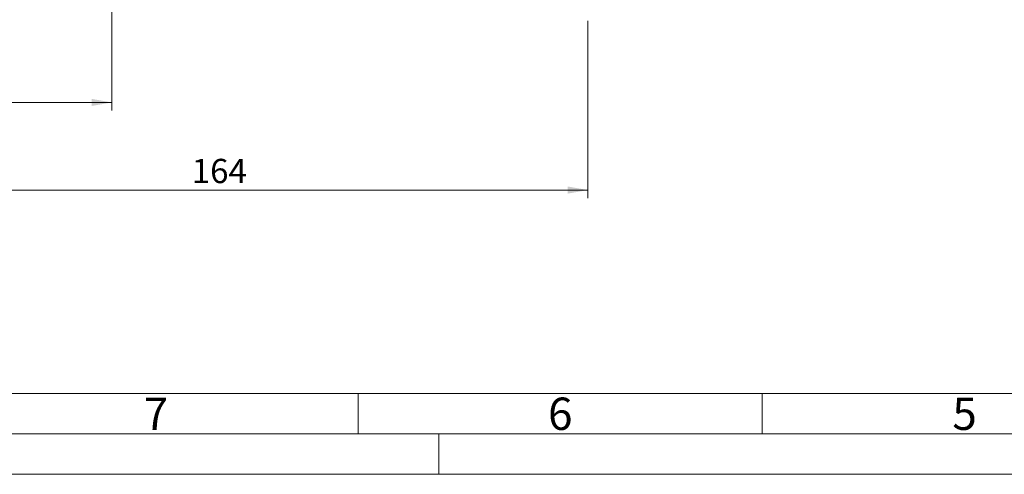
# Model space of a CAD drawing. Units: millimetres. Extents: x 0 to 420, y 0 to 297.
# Drawn here: x 68 to 190, y 0 to 56 of the extents above; entities that cross this region are included whole.
import ezdxf

# ---------------------------------------------------------------- set-up
doc = ezdxf.new("R2010")
doc.units = ezdxf.units.MM
doc.linetypes.add('SLD-Durchgehend', pattern=[0])
doc.styles.add('SLDTEXTSTYLE0', font='ARIAL.TTF', dxfattribs={"width": 0.948})
doc.dimstyles.new('SLDDIMSTYLE0', dxfattribs={"dimtxt": 3, "dimasz": 2.5, "dimexe": 0, "dimexo": 0.0625, "dimgap": 0.75, "dimtad": 1, "dimdec": 3, "dimlfac": 1.8, "dimrnd": 1e-09, "dimzin": 12, "dimdsep": 46, "dimtxsty": 'SLDTEXTSTYLE0', "dimsah": 1, "dimcen": 0.09, "dimadec": 0, "dimazin": 3, "dimtfac": 1, "dimtdec": 3, "dimtofl": 0, "dimtmove": 0, "dimatfit": 3, "dimfxl": 1, "dimfrac": 2, "dimtolj": 1, "dimtzin": 12, "dimarcsym": 0})

# ---------------------------------------------------------------- blocks, each defined once
blk = doc.blocks.new('_D_5')
at = {"color": 7, "linetype": 'SLD-Durchgehend', "lineweight": 0}
for p, q in [((79.55, 69.17), (79.55, 45)), ((47.33, 56.11), (47.33, 45)), ((79.55, 46), (47.33, 46))]:
    blk.add_line(p, q, dxfattribs=at)
for points in [[(47.33, 46), (49.83, 45.56), (49.83, 46.44)], [(79.55, 46), (77.05, 46.44), (77.05, 45.56)]]:
    blk.add_solid(points, dxfattribs=at)
at = {"color": 7, "linetype": 'SLD-Durchgehend', "lineweight": 0, "insert": (61.15, 49.87), "char_height": 3, "attachment_point": 1, "style": 'SLDTEXTSTYLE0'}
blk.add_mtext('58', dxfattribs=at)
blk = doc.blocks.new('_D_6')
at = {"color": 7, "linetype": 'SLD-Durchgehend', "lineweight": 0}
for p, q in [((47.33, 56.11), (47.33, 34.16)), ((138.44, 56.11), (138.44, 34.16)), ((47.33, 35.16), (138.44, 35.16))]:
    blk.add_line(p, q, dxfattribs=at)
for points in [[(47.33, 35.16), (49.83, 34.72), (49.83, 35.6)], [(138.44, 35.16), (135.94, 35.6), (135.94, 34.72)]]:
    blk.add_solid(points, dxfattribs=at)
at = {"color": 7, "linetype": 'SLD-Durchgehend', "lineweight": 0, "insert": (89.44, 39.02), "char_height": 3, "attachment_point": 1, "style": 'SLDTEXTSTYLE0'}
blk.add_mtext('164', dxfattribs=at)

msp = doc.modelspace()

# ---------------------------------------------------------------- linework, layer by layer
at = {"color": 7, "linetype": 'SLD-Durchgehend', "lineweight": 0}
for p, q in [((10, 10), (410, 10)), ((110, 10), (110, 5)), ((160, 10), (160, 5)), ((5, 5), (415, 5)), ((120, 5), (120, 0)), ((0, 0), (420, 0))]:
    msp.add_line(p, q, dxfattribs=at)

# ---------------------------------------------------------------- texts
at = {"color": 7, "linetype": 'Continuous', "lineweight": 0, "char_height": 4, "attachment_point": 1, "style": 'SLDTEXTSTYLE0'}
for s, insert in [('7', (83.5, 9.4896)), ('6', (133.5, 9.4896)), ('5', (183.5, 9.4896))]:
    msp.add_mtext(s, dxfattribs=dict(at, insert=insert))

# ---------------------------------------------------------------- dimensions: what is measured, and where the dimension line sits
at = {"color": 7, "linetype": 'SLD-Durchgehend', "lineweight": 0}
for base, p1, p2, picture, middle in [((47.32685, 45.99899), (79.54907, 70.16567), (47.32685, 57.11011), '_D_5', (63.43796, 45.99899)), ((138.43796, 35.15564), (47.32685, 57.11011), (138.43796, 57.11011), '_D_6', (92.8824, 35.15564))]:
    dim = msp.add_linear_dim(base=base, p1=p1, p2=p2, dimstyle='SLDDIMSTYLE0', dxfattribs=at)
    dim.commit()
    dim.dimension.update_dxf_attribs({"geometry": picture, "text_midpoint": middle, "dimtype": 160})

doc.saveas('drawing.dxf')
